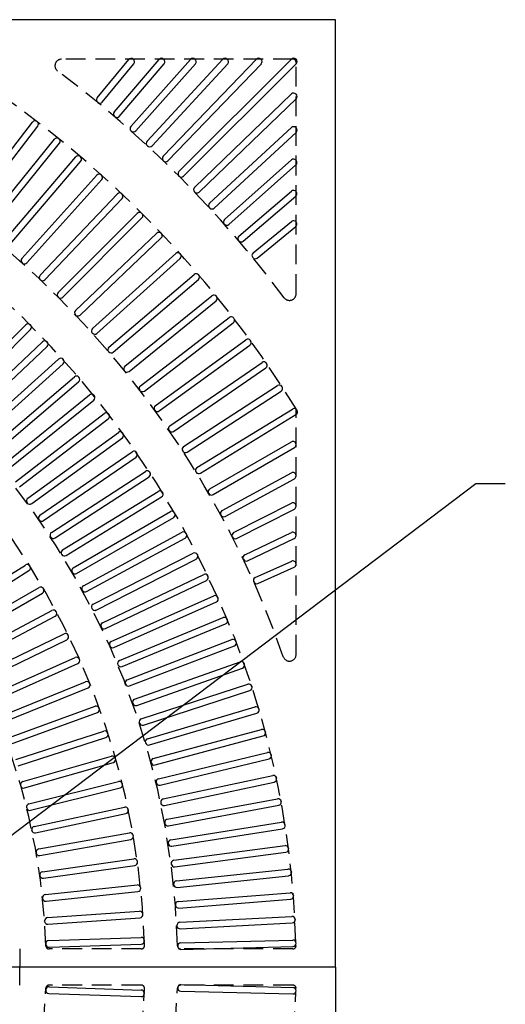
# Model space of a CAD drawing. Extents: x 0 to 191, y 0 to 136.
# Drawn here: x 85 to 104, y 76 to 113 of the extents above; entities that cross this region are included whole.
import ezdxf

# ---------------------------------------------------------------- set-up
doc = ezdxf.new("R2010")
doc.units = 0
doc.header["$LTSCALE"] = 3
doc.header["$MEASUREMENT"] = 0
doc.linetypes.add('HIDDEN', pattern=[0.375, 0.25, -0.125])
for name, color, linetype in [('DIMS', 1, 'CONTINUOUS'), ('HIDDEN', 5, 'HIDDEN'), ('TOP', 3, 'CONTINUOUS')]:
    doc.layers.add(name, color=color, linetype=linetype)

msp = doc.modelspace()

# ---------------------------------------------------------------- linework, layer by layer
at = {"layer": 'DIMS'}
for p, q in [((81.11, 79.378), (102.829, 95.823)), ((102.829, 95.823), (103.954, 95.823))]:
    msp.add_line(p, q, dxfattribs=at)
at = {"layer": 'HIDDEN'}
for p, q in [((95.876, 111.953), (87.085, 111.953)), ((96.001, 103.036), (96.001, 111.828)), ((96.001, 89.327), (96.001, 98.666)), ((90.115, 78.14), (86.613, 78.14)), ((95.876, 78.14), (91.616, 78.14)), ((90.115, 76.765), (86.613, 76.765)), ((95.876, 76.765), (91.616, 76.765))]:
    msp.add_line(p, q, dxfattribs=at)
for points in [[(85.501, 78.14), (85.501, 77.453)], [(85.501, 76.765), (85.501, 77.453)]]:
    msp.add_lwpolyline(points, dxfattribs=at)
for centre, radius, start, end in [((61.501, 77.453), 34.5, 1.546, 90), ((61.501, 77.453), 40.5, 31.586, 58.414), ((87.085, 111.703), 0.25, 90, 233.242), ((95.876, 111.828), 0.125, 0, 90), ((61.501, 77.453), 36, 19.121, 70.879), ((61.501, 77.453), 42.5, 36.758, 53.242), ((61.501, 77.453), 30, 1.546, 90), ((61.501, 77.453), 28.75, 1.627, 90), ((95.751, 103.036), 0.25, 216.758, 0), ((61.501, 77.453), 25, 1.853, 90), ((95.751, 89.327), 0.25, 199.121, 0), ((86.613, 78.265), 0.125, 181.853, 270), ((90.115, 78.265), 0.125, 270, 1.627), ((91.616, 78.265), 0.125, 181.546, 270), ((95.876, 78.265), 0.125, 270, 0), ((86.613, 76.64), 0.125, 90, 178.147), ((90.115, 76.64), 0.125, 358.373, 90), ((91.616, 76.64), 0.125, 90, 178.454), ((95.876, 76.64), 0.125, 0, 90), ((61.501, 77.453), 25, 270, 358.147), ((61.501, 77.453), 30, 270, 358.454), ((61.501, 77.453), 28.75, 270, 358.373), ((61.501, 77.453), 34.5, 270, 358.454)]:
    msp.add_arc(centre, radius, start, end, dxfattribs=at)
at = {"layer": 'TOP'}
for p, q in [((97.501, 113.453), (61.501, 113.453)), ((97.501, 77.453), (97.501, 113.453)), ((88.443, 110.478), (89.642, 111.939)), ((89.086, 109.943), (90.794, 111.943)), ((89.718, 109.395), (91.986, 111.946)), ((90.34, 108.835), (93.22, 111.95)), ((90.951, 108.262), (94.499, 111.953)), ((91.55, 107.678), (95.828, 111.956)), ((88.636, 110.319), (89.835, 111.781)), ((89.276, 109.78), (90.984, 111.78)), ((89.905, 109.229), (92.173, 111.78)), ((90.524, 108.665), (93.403, 111.78)), ((91.131, 108.089), (94.68, 111.78)), ((91.727, 107.501), (96.005, 111.78)), ((92.138, 107.082), (95.828, 110.631)), ((92.311, 106.902), (96.002, 110.451)), ((83.391, 106.185), (85.984, 109.565)), ((83.589, 106.033), (86.182, 109.412)), ((92.713, 106.475), (95.829, 109.355)), ((84.135, 105.602), (86.816, 108.913)), ((92.883, 106.292), (95.998, 109.171)), ((84.33, 105.445), (87.011, 108.755)), ((84.865, 105), (87.631, 108.239)), ((85.055, 104.838), (87.821, 108.077)), ((93.277, 105.857), (95.829, 108.124)), ((93.443, 105.67), (95.995, 107.937)), ((85.578, 104.379), (88.428, 107.545)), ((85.763, 104.212), (88.614, 107.377)), ((86.274, 103.739), (89.207, 106.83)), ((86.456, 103.567), (89.388, 106.657)), ((93.829, 105.227), (95.829, 106.936)), ((93.991, 105.037), (95.991, 106.746)), ((86.954, 103.082), (89.966, 106.094)), ((87.131, 102.905), (90.143, 105.917)), ((94.368, 104.587), (95.829, 105.787)), ((94.527, 104.394), (95.988, 105.594)), ((87.616, 102.407), (90.706, 105.339)), ((87.788, 102.226), (90.878, 105.158)), ((88.26, 101.715), (91.426, 104.565)), ((88.428, 101.529), (91.593, 104.38)), ((88.886, 101.006), (92.126, 103.773)), ((89.049, 100.816), (92.288, 103.583)), ((89.493, 100.281), (92.804, 102.962)), ((89.651, 100.087), (92.961, 102.768)), ((82.718, 98.847), (85.732, 101.86)), ((85.899, 101.862), (85.906, 101.855)), ((90.081, 99.541), (93.461, 102.134)), ((90.234, 99.342), (93.613, 101.936)), ((82.895, 98.67), (85.909, 101.683)), ((83.271, 98.284), (86.362, 101.217)), ((83.443, 98.103), (86.535, 101.036)), ((86.53, 101.215), (86.537, 101.208)), ((90.65, 98.785), (94.096, 101.289)), ((90.797, 98.583), (94.243, 101.087)), ((83.809, 97.707), (86.976, 100.558)), ((83.976, 97.521), (87.143, 100.373)), ((87.143, 100.552), (87.15, 100.544)), ((91.198, 98.015), (94.709, 100.427)), ((91.34, 97.808), (94.851, 100.221)), ((84.331, 97.116), (87.572, 99.884)), ((84.494, 96.926), (87.734, 99.694)), ((87.739, 99.873), (87.746, 99.865)), ((91.726, 97.23), (95.299, 99.55)), ((84.838, 96.512), (88.15, 99.193)), ((88.317, 99.178), (88.323, 99.17)), ((91.862, 97.02), (95.435, 99.341)), ((84.996, 96.317), (88.308, 98.999)), ((85.329, 95.894), (88.71, 98.488)), ((88.876, 98.469), (88.883, 98.461)), ((92.234, 96.432), (95.866, 98.658)), ((92.364, 96.219), (95.996, 98.445)), ((85.482, 95.696), (88.863, 98.29)), ((85.804, 95.264), (89.251, 97.769)), ((89.417, 97.745), (89.423, 97.737)), ((85.951, 95.062), (89.399, 97.567)), ((92.72, 95.621), (95.821, 97.412)), ((96.001, 97.296), (96.001, 97.308)), ((86.262, 94.622), (89.774, 97.036)), ((89.939, 97.007), (89.945, 96.999)), ((92.845, 95.405), (95.941, 97.193)), ((86.404, 94.416), (89.916, 96.83)), ((86.703, 93.968), (90.277, 96.289)), ((90.441, 96.256), (90.447, 96.248)), ((93.185, 94.798), (95.824, 96.231)), ((86.839, 93.758), (90.413, 96.079)), ((93.304, 94.578), (95.939, 96.009)), ((96.001, 96.114), (96.001, 96.125)), ((87.126, 93.302), (90.76, 95.529)), ((90.923, 95.492), (90.929, 95.484)), ((85.779, 95.094), (85.785, 95.086)), ((87.257, 93.089), (90.891, 95.316)), ((93.628, 93.962), (95.827, 95.083)), ((87.533, 92.626), (91.223, 94.757)), ((91.385, 94.716), (91.391, 94.707)), ((93.741, 93.74), (95.936, 94.858)), ((96.001, 94.965), (96.001, 94.976)), ((86.233, 94.452), (86.239, 94.444)), ((87.658, 92.41), (91.348, 94.541)), ((87.921, 91.94), (91.666, 93.973)), ((91.827, 93.928), (91.832, 93.919)), ((94.049, 93.116), (95.83, 93.965)), ((86.669, 93.799), (86.675, 93.791)), ((88.04, 91.72), (91.785, 93.753)), ((94.157, 92.89), (95.933, 93.737)), ((96.001, 93.846), (96.001, 93.857)), ((88.291, 91.243), (92.088, 93.178)), ((87.088, 93.135), (87.094, 93.126)), ((88.405, 91.02), (92.202, 92.955)), ((92.248, 93.128), (92.253, 93.119)), ((94.448, 92.258), (95.833, 92.875)), ((82.738, 90.87), (85.715, 92.73)), ((82.871, 90.658), (85.847, 92.518)), ((87.49, 92.46), (87.495, 92.451)), ((94.55, 92.03), (95.93, 92.645)), ((96.001, 92.754), (96.001, 92.765)), ((88.643, 90.537), (92.489, 92.372)), ((88.751, 90.312), (92.597, 92.146)), ((92.648, 92.318), (92.652, 92.309)), ((83.194, 90.121), (86.233, 91.876)), ((87.874, 91.774), (87.879, 91.766)), ((83.319, 89.905), (86.358, 91.66)), ((88.976, 89.822), (92.869, 91.555)), ((89.078, 89.594), (92.971, 91.327)), ((93.026, 91.497), (93.03, 91.488)), ((83.622, 89.356), (86.722, 91.004)), ((88.24, 91.079), (88.245, 91.07)), ((83.74, 89.136), (86.839, 90.784)), ((89.29, 89.099), (93.227, 90.73)), ((93.383, 90.667), (93.387, 90.658)), ((88.587, 90.374), (88.592, 90.365)), ((89.386, 88.868), (93.323, 90.499)), ((84.024, 88.577), (87.179, 90.116)), ((84.134, 88.352), (87.289, 89.891)), ((89.586, 88.367), (93.564, 89.894)), ((93.718, 89.828), (93.722, 89.819)), ((88.916, 89.661), (88.921, 89.652)), ((89.675, 88.134), (93.654, 89.661)), ((84.399, 87.784), (87.605, 89.212)), ((84.501, 87.556), (87.707, 88.984)), ((89.227, 88.939), (89.231, 88.93)), ((89.862, 87.628), (93.879, 89.051)), ((89.945, 87.393), (93.962, 88.815)), ((94.031, 88.981), (94.034, 88.971)), ((84.746, 86.979), (88, 88.294)), ((84.839, 86.747), (88.094, 88.062)), ((89.518, 88.209), (89.522, 88.2)), ((90.118, 86.883), (94.171, 88.199)), ((90.196, 86.645), (94.249, 87.962)), ((94.321, 88.125), (94.325, 88.116)), ((85.064, 86.162), (88.362, 87.362)), ((89.79, 87.472), (89.793, 87.463)), ((90.355, 86.13), (94.441, 87.341)), ((94.59, 87.263), (94.593, 87.253)), ((85.149, 85.927), (88.448, 87.127)), ((90.427, 85.891), (94.513, 87.101)), ((90.042, 86.728), (90.046, 86.719)), ((90.573, 85.372), (94.689, 86.475)), ((85.353, 85.334), (88.692, 86.419)), ((85.431, 85.097), (88.769, 86.181)), ((90.638, 85.13), (94.754, 86.233)), ((94.835, 86.393), (94.838, 86.383)), ((90.275, 85.978), (90.278, 85.969)), ((85.614, 84.497), (88.988, 85.465)), ((90.77, 84.608), (94.914, 85.603)), ((90.829, 84.365), (94.972, 85.36)), ((95.058, 85.517), (95.06, 85.508)), ((85.683, 84.257), (89.057, 85.224)), ((90.489, 85.222), (90.492, 85.212)), ((90.947, 83.84), (95.116, 84.726)), ((95.257, 84.636), (95.26, 84.627)), ((85.845, 83.651), (89.251, 84.5)), ((85.906, 83.409), (89.311, 84.258)), ((90.682, 84.46), (90.685, 84.451)), ((91, 83.595), (95.168, 84.481)), ((91.104, 83.067), (95.294, 83.843)), ((86.047, 82.798), (89.48, 83.528)), ((90.856, 83.694), (90.858, 83.684)), ((91.15, 82.821), (95.34, 83.597)), ((95.434, 83.75), (95.436, 83.74)), ((86.099, 82.553), (89.532, 83.283)), ((91.009, 82.924), (91.011, 82.914)), ((91.241, 82.29), (95.45, 82.956)), ((91.281, 82.043), (95.49, 82.71)), ((95.587, 82.86), (95.589, 82.85)), ((86.218, 81.938), (89.675, 82.548)), ((86.262, 81.692), (89.718, 82.301)), ((91.142, 82.149), (91.144, 82.14)), ((91.358, 81.51), (95.583, 82.066)), ((95.717, 81.966), (95.718, 81.956)), ((91.39, 81.262), (95.616, 81.818)), ((86.36, 81.073), (89.835, 81.561)), ((86.394, 80.825), (89.87, 81.314)), ((91.255, 81.372), (91.256, 81.362)), ((91.454, 80.727), (95.692, 81.172)), ((91.48, 80.478), (95.718, 80.924)), ((95.823, 81.068), (95.825, 81.059)), ((86.471, 80.203), (89.962, 80.57)), ((91.347, 80.592), (91.348, 80.582)), ((86.497, 79.954), (89.988, 80.321)), ((91.529, 79.942), (95.777, 80.276)), ((95.906, 80.169), (95.907, 80.159)), ((91.419, 79.809), (91.42, 79.799)), ((91.549, 79.692), (95.797, 80.027)), ((86.552, 79.33), (90.053, 79.575)), ((91.584, 79.155), (95.839, 79.378)), ((86.569, 79.08), (90.07, 79.325)), ((91.471, 79.025), (91.471, 79.015)), ((91.597, 78.905), (95.853, 79.128)), ((95.965, 79.267), (95.966, 79.257)), ((86.602, 78.454), (90.11, 78.577)), ((86.611, 78.205), (90.118, 78.327)), ((91.501, 78.24), (91.502, 78.23)), ((91.618, 78.367), (95.878, 78.478)), ((91.625, 78.117), (95.885, 78.228)), ((96.001, 78.364), (96.002, 78.354)), ((97.501, 77.453), (79.501, 77.453)), ((97.501, 77.453), (79.501, 77.453)), ((97.501, 77.453), (97.501, 41.453)), ((91.625, 76.789), (95.885, 76.678)), ((86.602, 76.451), (90.11, 76.329)), ((86.611, 76.701), (90.118, 76.579)), ((91.501, 76.665), (91.502, 76.675)), ((91.618, 76.539), (95.878, 76.428)), ((96.001, 76.541), (96.002, 76.551))]:
    msp.add_line(p, q, dxfattribs=at)
for centre, radius, start, end in [((89.735, 111.863), 0.12, 50.639, 140.625), ((77.127, 96.493), 20, 50.611, 50.639), ((89.743, 111.857), 0.12, 320.625, 50.611), ((90.886, 111.865), 0.12, 49.514, 139.5), ((77.978, 96.745), 20, 49.486, 49.514), ((90.893, 111.858), 0.12, 319.5, 49.486), ((92.076, 111.867), 0.12, 48.389, 138.375), ((78.874, 97.003), 20, 48.361, 48.389), ((92.083, 111.86), 0.12, 318.375, 48.361), ((93.308, 111.868), 0.12, 47.264, 137.25), ((79.817, 97.266), 20, 47.236, 47.264), ((93.315, 111.861), 0.12, 317.25, 47.236), ((94.586, 111.87), 0.12, 46.139, 136.125), ((80.811, 97.536), 20, 46.111, 46.139), ((94.593, 111.863), 0.12, 316.125, 46.111), ((95.913, 111.872), 0.12, 45.014, 135), ((81.859, 97.811), 20, 44.986, 45.014), ((95.92, 111.865), 0.12, 315, 44.986), ((88.535, 110.402), 0.12, 140.625, 230.642), ((95.912, 110.544), 0.12, 43.889, 133.875), ((81.584, 96.762), 20, 43.861, 43.889), ((95.918, 110.537), 0.12, 313.875, 43.861), ((77.679, 97.165), 17, 50.608, 50.642), ((88.543, 110.395), 0.12, 230.608, 320.625), ((89.177, 109.865), 0.12, 139.5, 229.517), ((78.062, 96.843), 17, 49.483, 49.517), ((89.185, 109.858), 0.12, 229.483, 319.5), ((86.079, 109.492), 0.12, 52.514, 142.5), ((73.981, 93.717), 20, 52.486, 52.514), ((86.087, 109.485), 0.12, 322.5, 52.486), ((89.808, 109.315), 0.12, 138.375, 228.392), ((95.91, 109.267), 0.12, 42.764, 132.75), ((81.315, 95.768), 20, 42.736, 42.764), ((95.917, 109.259), 0.12, 312.75, 42.736), ((86.91, 108.837), 0.12, 51.014, 141), ((74.403, 93.384), 20, 50.986, 51.014), ((86.917, 108.831), 0.12, 321, 50.986), ((78.44, 96.514), 17, 48.358, 48.392), ((89.816, 109.308), 0.12, 228.358, 318.375), ((90.428, 108.753), 0.12, 137.25, 227.267), ((78.811, 96.178), 17, 47.233, 47.267), ((90.436, 108.746), 0.12, 227.233, 317.25), ((87.722, 108.161), 0.12, 49.514, 139.5), ((74.815, 93.041), 20, 49.486, 49.514), ((87.73, 108.155), 0.12, 319.5, 49.486), ((91.037, 108.179), 0.12, 136.125, 226.142), ((95.908, 108.034), 0.12, 41.639, 131.625), ((79.175, 95.835), 17, 46.108, 46.142), ((91.044, 108.172), 0.12, 226.108, 316.125), ((95.915, 108.027), 0.12, 311.625, 41.611), ((81.051, 94.825), 20, 41.611, 41.639), ((88.517, 107.464), 0.12, 48.014, 138), ((75.219, 92.687), 20, 47.986, 48.014), ((88.525, 107.458), 0.12, 318, 47.986), ((91.635, 107.593), 0.12, 135, 225.017), ((79.533, 95.484), 17, 44.983, 45.017), ((91.642, 107.586), 0.12, 224.983, 315), ((92.221, 106.996), 0.12, 133.875, 223.892), ((89.294, 106.747), 0.12, 46.514, 136.5), ((75.613, 92.323), 20, 46.486, 46.514), ((89.301, 106.74), 0.12, 316.5, 46.486), ((79.883, 95.127), 17, 43.858, 43.892), ((92.228, 106.989), 0.12, 223.858, 313.875), ((95.907, 106.845), 0.12, 40.514, 130.5), ((95.913, 106.837), 0.12, 310.5, 40.486), ((80.793, 93.93), 20, 40.486, 40.514), ((92.795, 106.387), 0.12, 132.75, 222.767), ((80.227, 94.762), 17, 42.733, 42.767), ((92.802, 106.38), 0.12, 222.733, 312.75), ((90.051, 106.009), 0.12, 45.014, 135), ((75.997, 91.949), 20, 44.986, 45.014), ((90.058, 106.002), 0.12, 315, 44.986), ((93.357, 105.767), 0.12, 131.625, 221.642), ((80.563, 94.391), 17, 41.608, 41.642), ((93.364, 105.76), 0.12, 221.608, 311.625), ((95.906, 105.694), 0.12, 39.389, 129.375), ((95.912, 105.686), 0.12, 309.375, 39.361), ((80.541, 93.078), 20, 39.361, 39.389), ((90.789, 105.252), 0.12, 43.514, 133.5), ((76.372, 91.564), 20, 43.486, 43.514), ((90.796, 105.245), 0.12, 313.5, 43.486), ((93.907, 105.136), 0.12, 130.5, 220.517), ((80.892, 94.014), 17, 40.483, 40.517), ((93.913, 105.129), 0.12, 220.483, 310.5), ((91.506, 104.476), 0.12, 42.014, 132), ((91.513, 104.469), 0.12, 312, 41.986), ((76.736, 91.17), 20, 41.986, 42.014), ((94.444, 104.495), 0.12, 129.375, 219.392), ((81.213, 93.63), 17, 39.358, 39.392), ((94.45, 104.487), 0.12, 219.358, 309.375), ((85.667, 104.299), 0.12, 138, 228.017), ((74.215, 91.573), 17, 47.983, 48.017), ((85.674, 104.292), 0.12, 227.983, 318), ((86.361, 103.657), 0.12, 136.5, 226.517), ((92.203, 103.681), 0.12, 40.514, 130.5), ((92.21, 103.674), 0.12, 310.5, 40.486), ((77.09, 90.767), 20, 40.486, 40.514), ((74.58, 91.235), 17, 46.483, 46.517), ((86.368, 103.65), 0.12, 226.483, 316.5), ((87.039, 102.997), 0.12, 135, 225.017), ((74.937, 90.888), 17, 44.983, 45.017), ((87.046, 102.99), 0.12, 224.983, 315), ((92.88, 102.869), 0.12, 39.014, 129), ((92.886, 102.861), 0.12, 309, 38.986), ((77.433, 90.354), 20, 38.986, 39.014), ((87.699, 102.32), 0.12, 133.5, 223.517), ((75.284, 90.532), 17, 43.483, 43.517), ((87.705, 102.313), 0.12, 223.483, 313.5), ((93.534, 102.039), 0.12, 37.514, 127.5), ((85.817, 101.775), 0.12, 46.5, 135), ((85.824, 101.768), 0.12, 315, 46.5), ((93.54, 102.031), 0.12, 307.5, 37.486), ((77.765, 89.933), 20, 37.486, 37.514), ((88.341, 101.626), 0.12, 132, 222.017), ((75.621, 90.166), 17, 41.983, 42.017), ((88.347, 101.618), 0.12, 221.983, 312), ((86.445, 101.13), 0.12, 45, 133.5), ((86.452, 101.123), 0.12, 313.5, 45), ((94.167, 101.192), 0.12, 36.014, 126), ((94.173, 101.184), 0.12, 306, 35.986), ((78.086, 89.502), 20, 35.986, 36.014), ((88.964, 100.915), 0.12, 130.5, 220.517), ((75.949, 89.792), 17, 40.483, 40.517), ((88.971, 100.907), 0.12, 220.483, 310.5), ((87.056, 100.469), 0.12, 43.5, 132), ((87.063, 100.462), 0.12, 312, 43.5), ((89.569, 100.188), 0.12, 129, 219.017), ((94.777, 100.329), 0.12, 34.514, 124.5), ((94.783, 100.32), 0.12, 304.5, 34.486), ((78.396, 89.064), 20, 34.486, 34.514), ((87.65, 99.792), 0.12, 42, 130.5), ((76.267, 89.41), 17, 38.983, 39.017), ((89.575, 100.18), 0.12, 218.983, 309), ((87.657, 99.785), 0.12, 310.5, 42), ((90.154, 99.445), 0.12, 127.5, 217.517), ((95.364, 99.45), 0.12, 33.014, 123), ((88.226, 99.1), 0.12, 40.5, 129), ((88.232, 99.093), 0.12, 309, 40.5), ((76.575, 89.019), 17, 37.483, 37.517), ((90.16, 99.437), 0.12, 217.483, 307.5), ((95.37, 99.441), 0.12, 303, 32.986), ((78.694, 88.618), 20, 32.986, 33.014), ((90.72, 98.688), 0.12, 126, 216.017), ((88.783, 98.393), 0.12, 39, 127.5), ((88.789, 98.385), 0.12, 307.5, 39), ((76.873, 88.621), 17, 35.983, 36.017), ((90.726, 98.68), 0.12, 215.983, 306), ((95.928, 98.556), 0.12, 31.514, 121.5), ((95.934, 98.547), 0.12, 301.5, 31.486), ((78.981, 88.164), 20, 31.486, 31.514), ((89.322, 97.672), 0.12, 37.5, 126), ((89.328, 97.664), 0.12, 306, 37.5), ((91.266, 97.916), 0.12, 124.5, 214.517), ((77.16, 88.215), 17, 34.483, 34.517), ((91.272, 97.907), 0.12, 214.483, 304.5), ((95.881, 97.308), 0.12, 0, 120), ((95.881, 97.296), 0.12, 300, 0), ((89.842, 96.937), 0.12, 36, 124.5), ((89.848, 96.929), 0.12, 304.5, 36), ((91.792, 97.129), 0.12, 123, 213.017), ((77.436, 87.801), 17, 32.983, 33.017), ((91.797, 97.121), 0.12, 212.983, 303), ((90.342, 96.188), 0.12, 34.5, 123), ((90.348, 96.18), 0.12, 303, 34.5), ((92.296, 96.33), 0.12, 121.5, 211.517), ((77.702, 87.38), 17, 31.483, 31.517), ((92.301, 96.321), 0.12, 211.483, 301.5), ((95.881, 96.125), 0.12, 0, 118.5), ((95.881, 96.114), 0.12, 298.5, 0), ((90.823, 95.427), 0.12, 33, 121.5), ((90.828, 95.418), 0.12, 301.5, 33), ((92.78, 95.517), 0.12, 120, 210.017), ((77.956, 86.953), 17, 29.983, 30.017), ((92.785, 95.509), 0.12, 209.983, 300), ((85.874, 95.167), 0.12, 126, 217.5), ((85.88, 95.159), 0.12, 217.5, 306), ((95.881, 94.976), 0.12, 0, 117), ((91.283, 94.653), 0.12, 31.5, 120), ((91.288, 94.645), 0.12, 300, 31.5), ((93.242, 94.692), 0.12, 118.5, 208.517), ((95.881, 94.965), 0.12, 297, 0), ((86.33, 94.523), 0.12, 124.5, 216), ((86.336, 94.515), 0.12, 216, 304.5), ((78.199, 86.519), 17, 28.483, 28.517), ((93.247, 94.683), 0.12, 208.483, 298.5), ((86.768, 93.867), 0.12, 123, 214.5), ((91.723, 93.868), 0.12, 30, 118.5), ((91.728, 93.859), 0.12, 298.5, 30), ((93.682, 93.855), 0.12, 117, 207.017), ((95.881, 93.857), 0.12, 0, 115.5), ((86.774, 93.859), 0.12, 214.5, 303), ((78.431, 86.079), 17, 26.983, 27.017), ((93.687, 93.847), 0.12, 206.983, 297), ((95.881, 93.846), 0.12, 295.5, 0), ((87.189, 93.2), 0.12, 121.5, 213), ((92.142, 93.071), 0.12, 28.5, 117), ((87.195, 93.192), 0.12, 213, 301.5), ((92.147, 93.062), 0.12, 297, 28.5), ((94.101, 93.007), 0.12, 115.5, 205.517), ((78.651, 85.633), 17, 25.483, 25.517), ((94.105, 92.998), 0.12, 205.483, 295.5), ((95.881, 92.765), 0.12, 0, 114), ((85.778, 92.629), 0.12, 32.014, 122), ((85.784, 92.62), 0.12, 302, 31.986), ((68.922, 82.09), 20, 31.986, 32.014), ((87.593, 92.522), 0.12, 120, 211.5), ((87.598, 92.514), 0.12, 211.5, 300), ((95.881, 92.754), 0.12, 294, 0), ((92.541, 92.263), 0.12, 27, 115.5), ((92.545, 92.254), 0.12, 295.5, 27), ((94.497, 92.149), 0.12, 114, 204.017), ((78.859, 85.181), 17, 23.983, 24.017), ((94.501, 92.14), 0.12, 203.983, 294), ((86.293, 91.772), 0.12, 30.014, 120), ((86.298, 91.764), 0.12, 300, 29.986), ((69.079, 81.828), 20, 29.986, 30.014), ((87.978, 91.834), 0.12, 118.5, 210), ((87.983, 91.826), 0.12, 210, 298.5), ((92.918, 91.446), 0.12, 25.5, 114), ((92.922, 91.437), 0.12, 294, 25.5), ((86.778, 90.898), 0.12, 28.014, 118), ((86.783, 90.889), 0.12, 298, 27.986), ((69.227, 81.561), 20, 27.986, 28.014), ((88.345, 91.136), 0.12, 117, 208.5), ((88.35, 91.127), 0.12, 208.5, 297), ((93.273, 90.619), 0.12, 24, 112.5), ((93.277, 90.609), 0.12, 292.5, 24), ((88.694, 90.429), 0.12, 115.5, 207), ((88.699, 90.42), 0.12, 207, 295.5), ((87.232, 90.008), 0.12, 26.014, 116), ((87.236, 89.999), 0.12, 296, 25.986), ((69.366, 81.289), 20, 25.986, 26.014), ((89.025, 89.713), 0.12, 114, 205.5), ((93.607, 89.782), 0.12, 22.5, 111), ((93.611, 89.773), 0.12, 291, 22.5), ((89.029, 89.703), 0.12, 205.5, 294), ((87.654, 89.102), 0.12, 24.014, 114), ((87.658, 89.093), 0.12, 294, 23.986), ((69.495, 81.012), 20, 23.986, 24.014), ((89.336, 88.988), 0.12, 112.5, 204), ((93.919, 88.938), 0.12, 21, 109.5), ((89.34, 88.979), 0.12, 204, 292.5), ((93.922, 88.928), 0.12, 289.5, 21), ((89.629, 88.255), 0.12, 111, 202.5), ((88.045, 88.183), 0.12, 22.014, 112), ((88.049, 88.173), 0.12, 292, 21.986), ((69.614, 80.731), 20, 21.986, 22.014), ((89.632, 88.246), 0.12, 202.5, 291), ((94.208, 88.085), 0.12, 19.5, 108), ((94.212, 88.076), 0.12, 288, 19.5), ((89.902, 87.515), 0.12, 109.5, 201), ((88.403, 87.25), 0.12, 20.014, 110), ((88.407, 87.24), 0.12, 290, 19.986), ((69.724, 80.446), 20, 19.986, 20.014), ((89.905, 87.506), 0.12, 201, 289.5), ((94.475, 87.225), 0.12, 18, 106.5), ((94.479, 87.216), 0.12, 286.5, 18), ((90.155, 86.768), 0.12, 108, 199.5), ((90.159, 86.759), 0.12, 199.5, 288), ((94.72, 86.359), 0.12, 16.5, 105), ((88.729, 86.305), 0.12, 18.014, 108), ((88.732, 86.295), 0.12, 288, 17.986), ((69.823, 80.157), 20, 17.986, 18.014), ((90.39, 86.015), 0.12, 106.5, 198), ((94.723, 86.349), 0.12, 285, 16.5), ((90.393, 86.006), 0.12, 198, 286.5), ((89.021, 85.349), 0.12, 16.014, 106), ((89.024, 85.34), 0.12, 286, 15.986), ((69.913, 79.865), 20, 15.986, 16.014), ((90.604, 85.256), 0.12, 105, 196.5), ((94.942, 85.486), 0.12, 15, 103.5), ((94.944, 85.477), 0.12, 283.5, 15), ((90.607, 85.246), 0.12, 196.5, 285), ((90.798, 84.492), 0.12, 103.5, 195), ((95.141, 84.608), 0.12, 13.5, 102), ((95.143, 84.598), 0.12, 282, 13.5), ((85.647, 84.382), 0.12, 106, 196.017), ((69.192, 79.658), 17, 15.983, 16.017), ((85.65, 84.372), 0.12, 195.983, 286), ((89.28, 84.384), 0.12, 14.014, 104), ((89.282, 84.374), 0.12, 284, 13.986), ((69.992, 79.57), 20, 13.986, 14.014), ((90.801, 84.482), 0.12, 195, 283.5), ((90.972, 83.722), 0.12, 102, 193.5), ((95.316, 83.725), 0.12, 12, 100.5), ((85.874, 83.535), 0.12, 104, 194.017), ((69.264, 79.388), 17, 13.983, 14.017), ((85.877, 83.525), 0.12, 193.983, 284), ((89.505, 83.41), 0.12, 12.014, 102), ((90.975, 83.712), 0.12, 193.5, 282), ((95.318, 83.715), 0.12, 280.5, 12), ((89.507, 83.401), 0.12, 282, 11.986), ((70.06, 79.272), 20, 11.986, 12.014), ((91.126, 82.949), 0.12, 100.5, 192), ((86.072, 82.681), 0.12, 102, 192.017), ((91.128, 82.939), 0.12, 192, 280.5), ((95.469, 82.838), 0.12, 10.5, 99), ((95.471, 82.828), 0.12, 279, 10.5), ((69.327, 79.116), 17, 11.983, 12.017), ((86.074, 82.671), 0.12, 191.983, 282), ((89.696, 82.429), 0.12, 10.014, 100), ((89.697, 82.42), 0.12, 280, 9.986), ((70.119, 78.972), 20, 9.986, 10.014), ((91.26, 82.171), 0.12, 99, 190.5), ((91.262, 82.161), 0.12, 190.5, 279), ((95.598, 81.947), 0.12, 9, 97.5), ((95.6, 81.937), 0.12, 277.5, 9), ((86.239, 81.82), 0.12, 100, 190.017), ((69.38, 78.842), 17, 9.983, 10.017), ((86.241, 81.81), 0.12, 189.983, 280), ((89.852, 81.442), 0.12, 8.014, 98), ((89.854, 81.432), 0.12, 278, 7.986), ((70.166, 78.671), 20, 7.986, 8.014), ((91.373, 81.391), 0.12, 97.5, 189), ((91.375, 81.381), 0.12, 189, 277.5), ((86.376, 80.954), 0.12, 98, 188.017), ((69.424, 78.566), 17, 7.983, 8.017), ((86.378, 80.944), 0.12, 187.983, 278), ((95.704, 81.053), 0.12, 7.5, 96), ((95.706, 81.043), 0.12, 276, 7.5), ((89.974, 80.451), 0.12, 6.014, 96), ((89.975, 80.441), 0.12, 276, 5.986), ((70.204, 78.368), 20, 5.986, 6.014), ((91.466, 80.607), 0.12, 96, 187.5), ((91.467, 80.597), 0.12, 187.5, 276), ((86.483, 80.084), 0.12, 96, 186.017), ((95.787, 80.156), 0.12, 6, 94.5), ((95.788, 80.146), 0.12, 274.5, 6), ((69.458, 78.289), 17, 5.983, 6.017), ((86.484, 80.074), 0.12, 185.983, 276), ((91.538, 79.822), 0.12, 94.5, 186), ((91.539, 79.812), 0.12, 186, 274.5), ((86.56, 79.21), 0.12, 94, 184.017), ((90.061, 79.455), 0.12, 4.014, 94), ((90.062, 79.445), 0.12, 274, 3.986), ((70.23, 78.063), 20, 3.986, 4.014), ((95.846, 79.258), 0.12, 4.5, 93), ((69.482, 78.011), 17, 3.983, 4.017), ((86.561, 79.2), 0.12, 183.983, 274), ((91.59, 79.035), 0.12, 93, 184.5), ((91.591, 79.025), 0.12, 184.5, 273), ((95.847, 79.248), 0.12, 273, 4.5), ((90.114, 78.457), 0.12, 2.014, 92), ((86.606, 78.335), 0.12, 92, 182.017), ((69.497, 77.732), 17, 1.983, 2.017), ((86.606, 78.325), 0.12, 181.983, 272), ((90.114, 78.447), 0.12, 272, 1.986), ((70.246, 77.758), 20, 1.986, 2.014), ((91.621, 78.247), 0.12, 91.5, 183), ((91.622, 78.237), 0.12, 183, 271.5), ((95.881, 78.358), 0.12, 3, 91.5), ((95.882, 78.348), 0.12, 271.5, 3), ((91.622, 76.669), 0.12, 88.5, 177), ((86.606, 76.581), 0.12, 88, 178.017), ((69.497, 77.174), 17, 357.983, 358.017), ((86.606, 76.571), 0.12, 177.983, 268), ((90.114, 76.449), 0.12, 268, 357.986), ((90.114, 76.459), 0.12, 358.014, 88), ((70.246, 77.148), 20, 357.986, 358.014), ((91.621, 76.659), 0.12, 177, 268.5), ((95.881, 76.548), 0.12, 268.5, 357), ((95.882, 76.558), 0.12, 357, 88.5)]:
    msp.add_arc(centre, radius, start, end, dxfattribs=at)

doc.saveas('drawing.dxf')
